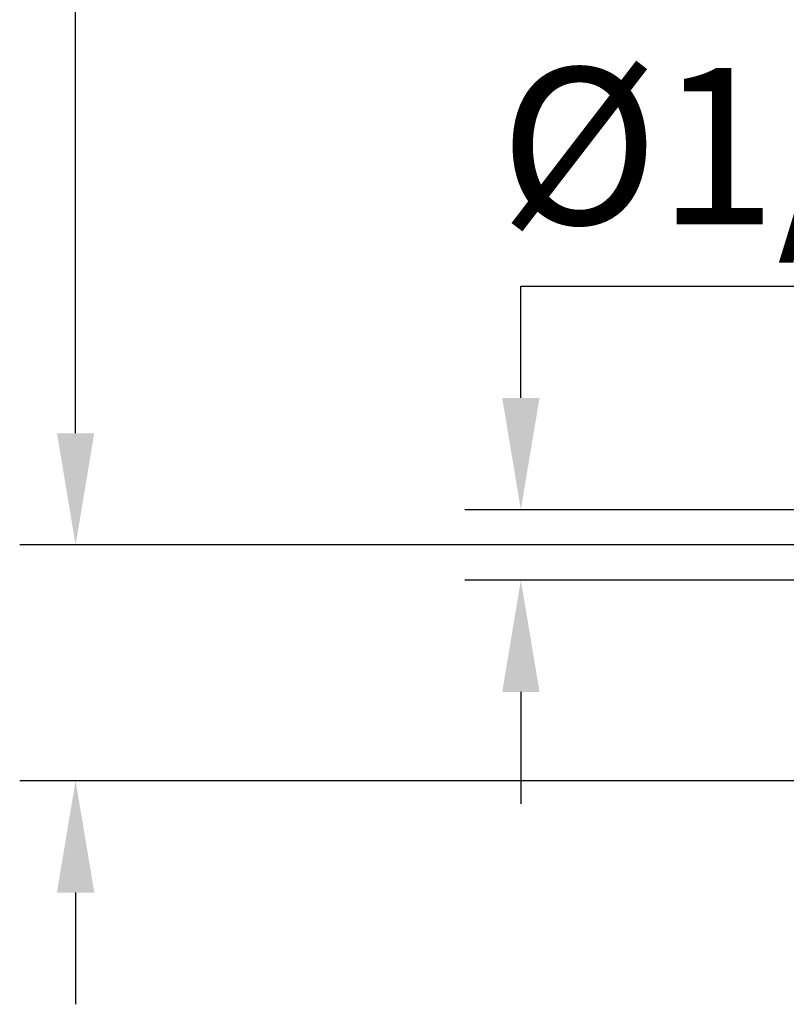
# Model space of a CAD drawing. Units: inches. Extents: x -1473 to 678, y 225 to 1116.
# Drawn here: x 474 to 542, y 626 to 714 of the extents above; entities that cross this region are included whole.
import ezdxf

# ---------------------------------------------------------------- set-up
doc = ezdxf.new("R2010")
doc.units = ezdxf.units.IN
doc.header["$LTSCALE"] = 1.21
doc.header["$MEASUREMENT"] = 0
doc.header["$PDMODE"] = 3
doc.header["$PDSIZE"] = 0.3125
doc.layers.get('0').update_dxf_attribs({"linetype": 'CONTINUOUS'})
doc.layers.get('Defpoints').update_dxf_attribs({"linetype": 'CONTINUOUS'})
doc.layers.add('标注', color=255, linetype='CONTINUOUS')
doc.styles.get("Standard").update_dxf_attribs({"font": 'ARIAL.TTF', "width": 0.8})
doc.dimstyles.get("Standard").update_dxf_attribs({"dimtxt": 14, "dimasz": 10, "dimexe": 5, "dimexo": 0.1, "dimgap": 5, "dimtad": 1, "dimtih": 1, "dimtoh": 1, "dimlfac": 0.03937, "dimdsep": 46, "dimlunit": 5, "dimtxsty": 'Standard', "dimcen": 0.09, "dimadec": 0, "dimazin": 2, "dimtp": 0.01, "dimtm": 0.01, "dimtfac": 1, "dimtofl": 0, "dimtmove": 0, "dimatfit": 3, "dimfxl": 0, "dimfrac": 2, "dimtolj": 1, "dimtzin": 0, "dimarcsym": 0})

# ---------------------------------------------------------------- blocks, each defined once
blk = doc.blocks.new('*D45')
at = {"layer": 'Defpoints', "color": 0}
for p in [(548.236, 666.862), (478.582, 645.762), (548.236, 645.762)]:
    blk.add_point(p, dxfattribs=at)
at = {"layer": '标注', "color": 0, "lineweight": -2}
for p, q in [((478.582, 676.862), (478.582, 714.741)), ((478.582, 714.741), (509.496, 714.741)), ((548.136, 666.862), (473.582, 666.862)), ((548.136, 645.762), (473.582, 645.762)), ((478.582, 635.762), (478.582, 625.762))]:
    blk.add_line(p, q, dxfattribs=at)
at = {"layer": '标注', "color": 0}
for points in [[(476.915, 676.862), (480.249, 676.862), (478.582, 666.862)], [(476.915, 635.762), (480.249, 635.762), (478.582, 645.762)]]:
    blk.add_solid(points, dxfattribs=at)
at = {"layer": '标注', "color": 0, "insert": (496.539, 726.984), "char_height": 14, "attachment_point": 5}
blk.add_mtext('\\A1;3/4"', dxfattribs=at)
blk = doc.blocks.new('*D46')
at = {"color": 0, "linetype": 'Continuous', "lineweight": -2}
for p, q in [((518.403, 680.012), (518.403, 690.012)), ((518.403, 690.012), (561.511, 690.012)), ((563.636, 670.012), (513.403, 670.012)), ((560.772, 663.712), (513.403, 663.712)), ((518.403, 653.712), (518.403, 643.712))]:
    blk.add_line(p, q, dxfattribs=at)
at = {"color": 0, "linetype": 'Continuous'}
for points in [[(516.737, 680.012), (520.07, 680.012), (518.403, 670.012)], [(516.737, 653.712), (520.07, 653.712), (518.403, 663.712)]]:
    blk.add_solid(points, dxfattribs=at)
at = {"layer": 'Defpoints', "color": 0, "linetype": 'Continuous'}
for p in [(563.736, 670.012), (518.403, 663.712), (560.872, 663.712)]:
    blk.add_point(p, dxfattribs=at)
at = {"color": 0, "linetype": 'Continuous', "insert": (542.457, 702.552), "char_height": 14, "attachment_point": 5}
blk.add_mtext('\\A1;%%c1/4"', dxfattribs=at)

msp = doc.modelspace()

# ---------------------------------------------------------------- dimensions: what is measured, and where the dimension line sits
at = {"color": 7, "linetype": 'Continuous'}
dim = msp.add_linear_dim(base=(518.403, 663.712), p1=(563.736, 670.012), p2=(560.872, 663.712), angle=90, dimstyle='Standard', override={"dimdec": 2, "dimpost": '%%c<>"'}, dxfattribs=at)
dim.commit()
dim.dimension.update_dxf_attribs({"geometry": '*D46', "text_midpoint": (542.457, 690.012), "dimtype": 160})
at = {"layer": '标注', "color": 7}
dim = msp.add_linear_dim(base=(478.582, 645.762), p1=(548.236, 666.862), p2=(548.236, 645.762), angle=90, dimstyle='Standard', override={"dimpost": '"'}, dxfattribs=at)
dim.commit()
dim.dimension.update_dxf_attribs({"geometry": '*D45', "text_midpoint": (496.539, 714.741), "dimtype": 160})

doc.saveas('drawing.dxf')
